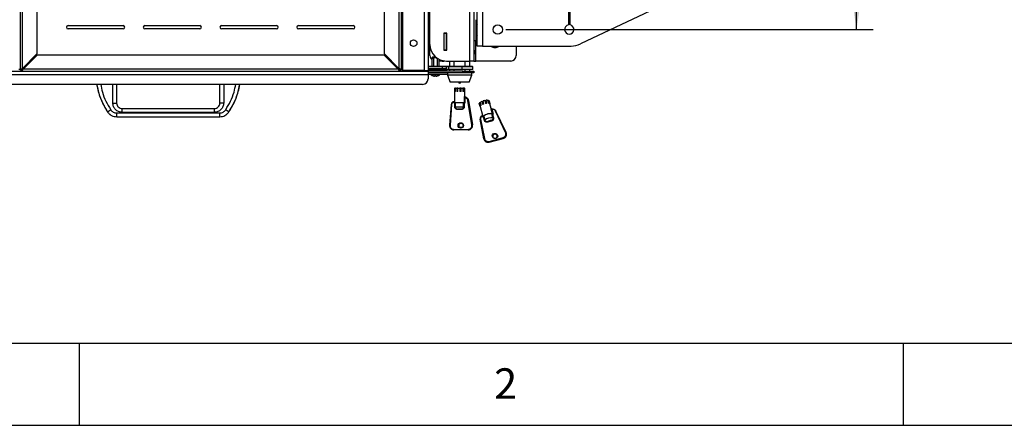
# Model space of a CAD drawing. Extents: x 5 to 292, y 5 to 205.
# Drawn here: x 45 to 105, y 5 to 30 of the extents above; entities that cross this region are included whole.
import ezdxf

# ---------------------------------------------------------------- set-up
doc = ezdxf.new("R2010")
doc.units = 0
doc.layers.get('0').update_dxf_attribs({"linetype": 'CONTINUOUS'})
doc.styles.add('SLDTEXTSTYLE1', font='TXT', dxfattribs={"width": 0.75})
doc.dimstyles.new('SLDDIMSTYLE1', dxfattribs={"dimtxt": 3.5, "dimasz": 3, "dimexe": 0, "dimexo": 0.0625, "dimgap": 0.875, "dimtad": 1, "dimlfac": 15, "dimrnd": 1e-09, "dimzin": 12, "dimtxsty": 'SLDTEXTSTYLE1', "dimsah": 1, "dimcen": 0.09, "dimazin": 3, "dimtfac": 1, "dimtofl": 0, "dimtmove": 0, "dimatfit": 3, "dimtolj": 1, "dimtzin": 12})

# ---------------------------------------------------------------- blocks, each defined once
blk = doc.blocks.new('_D_21')
at = {"color": 7, "linetype": 'CONTINUOUS'}
for p, q in [((74.381, 55.707), (96.661, 55.707)), ((95.661, 29.04), (95.661, 55.707)), ((74.381, 29.04), (96.661, 29.04))]:
    blk.add_line(p, q, dxfattribs=at)
for points in [[(95.661, 55.707), (95.211, 52.707), (96.111, 52.707)], [(95.661, 29.04), (96.111, 32.04), (95.211, 32.04)]]:
    blk.add_solid(points, dxfattribs=at)
at = {"color": 7, "linetype": 'CONTINUOUS', "insert": (91.15, 38.494), "char_height": 3.5, "attachment_point": 1, "rotation": 90, "style": 'SLDTEXTSTYLE1'}
blk.add_mtext('400', dxfattribs=at)

msp = doc.modelspace()

# ---------------------------------------------------------------- linework, layer by layer
at = {"color": 7, "linetype": 'CONTINUOUS'}
for p, q in [((72.18071, 27.1299), (72.18071, 57.46323)), ((72.43404, 57.46323), (72.43404, 27.1299)), ((72.63404, 28.0399), (72.63404, 56.70657)), ((72.96071, 56.70657), (72.96071, 28.0399)), ((44.90271, 26.58128), (44.90271, 55.79657)), ((45.90271, 55.70809), (45.90271, 27.55704)), ((67.01204, 27.55704), (67.01204, 55.70809)), ((68.01204, 55.63601), (68.01204, 26.58128)), ((68.10737, 27.84323), (68.10737, 55.59926)), ((68.12071, 26.54323), (68.12071, 55.59378)), ((69.65404, 53.89906), (69.65404, 26.54323)), ((69.68737, 53.77818), (69.68737, 28.61857)), ((69.76737, 28.1299), (69.76737, 53.1299)), ((84.89952, 31.01181), (78.90617, 28.16858)), ((78.17071, 30.42768), (78.17071, 29.31879)), ((78.27071, 29.31879), (78.27071, 30.42768)), ((72.56737, 29.32323), (72.56737, 29.6399)), ((72.60279, 29.2847), (72.56737, 29.33528)), ((72.56737, 28.37323), (72.56737, 29.32323)), ((72.63404, 29.32933), (72.60279, 29.2847)), ((47.80271, 29.27657), (51.13604, 29.27657)), ((51.13604, 29.07657), (47.80271, 29.07657)), ((52.46137, 29.27657), (55.79471, 29.27657)), ((55.79471, 29.07657), (52.46137, 29.07657)), ((57.12004, 29.27657), (60.45337, 29.27657)), ((60.45337, 29.07657), (57.12004, 29.07657)), ((61.77871, 29.27657), (65.11204, 29.27657)), ((65.11204, 29.07657), (61.77871, 29.07657)), ((68.09071, 28.8599), (68.10737, 28.8599)), ((68.09071, 27.82657), (68.09071, 28.8599)), ((70.78404, 28.81323), (70.61737, 28.81323)), ((70.61737, 28.81323), (70.61737, 27.7799)), ((70.63404, 28.81323), (70.63404, 28.79657)), ((70.76737, 28.79657), (70.63404, 28.79657)), ((70.63404, 27.79657), (70.63404, 28.79657)), ((70.76737, 28.81323), (70.76737, 28.79657)), ((70.76737, 27.79657), (70.76737, 28.79657)), ((70.78404, 27.7799), (70.78404, 28.81323)), ((72.56737, 28.67785), (72.60279, 28.72843)), ((72.60279, 29.2847), (72.60279, 28.73092)), ((72.60279, 28.73092), (72.60279, 28.72843)), ((72.60279, 28.72843), (72.63404, 28.6838)), ((69.76737, 28.61857), (69.68737, 28.61857)), ((69.76737, 28.61857), (69.68737, 28.61857)), ((69.68737, 28.61857), (69.68737, 28.61857)), ((69.76737, 27.46323), (69.76737, 28.1299)), ((72.43404, 28.37323), (72.56737, 28.37323)), ((45.90271, 27.55704), (45.02937, 26.68371)), ((45.07651, 26.63657), (45.94985, 27.5099)), ((45.94985, 27.5099), (66.9649, 27.5099)), ((66.9649, 27.5099), (67.83823, 26.63657)), ((67.88537, 26.68371), (67.01204, 27.55704)), ((68.10737, 27.82657), (68.09071, 27.82657)), ((68.10737, 27.84323), (68.12071, 27.84323)), ((68.10737, 27.84323), (68.10737, 27.17657)), ((70.61737, 27.7799), (70.78404, 27.7799)), ((70.76737, 27.79657), (70.63404, 27.79657)), ((70.63404, 27.79657), (70.63404, 27.7799)), ((70.76737, 27.79657), (70.76737, 27.7799)), ((72.43404, 27.77657), (72.53738, 27.77657)), ((72.43404, 27.57657), (72.53738, 27.57657)), ((72.53738, 27.57657), (72.53738, 27.77657)), ((72.96071, 28.0399), (72.63404, 28.0399)), ((72.96071, 28.0399), (78.33469, 28.0399)), ((75.00071, 28.0399), (75.00071, 27.46323)), ((68.10101, 27.25323), (68.10101, 26.8199)), ((68.10737, 27.17657), (68.10737, 26.5099)), ((69.88101, 27.25323), (69.88101, 26.8199)), ((69.94768, 27.38657), (70.09845, 27.38657)), ((69.98686, 27.25323), (69.98686, 26.8199)), ((70.19855, 27.25323), (70.19855, 26.8199)), ((70.3044, 27.24353), (70.3044, 26.8199)), ((70.51404, 27.1299), (70.3044, 27.1299)), ((70.51404, 27.1299), (70.63404, 27.1299)), ((70.63404, 27.13883), (70.63404, 27.1299)), ((70.76737, 27.1299), (72.18071, 27.1299)), ((70.94737, 27.1299), (70.94737, 26.8099)), ((71.23747, 26.8099), (71.23747, 27.1299)), ((71.90414, 26.8099), (71.90414, 27.1299)), ((72.43404, 27.1299), (72.18071, 27.1299)), ((72.19404, 26.8099), (72.19404, 27.1299)), ((72.43404, 27.1299), (72.55404, 27.1299)), ((74.66737, 27.1299), (72.55404, 27.1299)), ((38.10737, 26.5099), (69.65404, 26.5099)), ((44.90271, 26.58128), (44.96937, 26.58128)), ((44.97409, 26.5099), (44.97409, 26.57657)), ((67.83823, 26.63657), (45.07651, 26.63657)), ((67.6549, 26.8199), (67.74918, 26.8199)), ((67.78823, 26.68657), (67.86937, 26.68657)), ((67.86467, 26.61323), (67.93758, 26.61323)), ((67.86937, 26.68657), (67.88251, 26.68657)), ((67.94066, 26.5099), (67.94066, 26.57657)), ((68.01204, 26.58128), (67.94537, 26.58128)), ((68.01204, 26.8199), (68.10737, 26.8199)), ((68.01204, 26.68657), (68.10737, 26.68657)), ((68.01204, 26.61323), (68.10737, 26.61323)), ((68.02937, 26.68657), (68.02937, 26.61323)), ((69.43404, 26.54323), (68.12071, 26.54323)), ((68.17404, 26.54323), (68.17404, 26.5099)), ((69.43404, 26.54323), (69.65404, 26.54323)), ((69.44904, 26.5099), (69.44904, 26.54323)), ((69.50071, 26.5099), (69.50071, 26.54323)), ((69.65404, 26.8199), (70.53604, 26.8199)), ((69.65404, 26.68657), (70.53604, 26.68657)), ((69.65404, 26.61323), (69.89888, 26.61323)), ((69.65404, 26.5099), (69.65404, 26.2899)), ((71.75404, 26.5099), (69.65404, 26.5099)), ((71.75404, 26.4099), (69.65404, 26.4099)), ((70.83737, 26.31657), (69.65404, 26.31657)), ((69.80937, 26.68657), (69.80937, 26.61323)), ((69.82604, 26.31657), (69.82604, 26.30692)), ((69.89888, 26.61323), (70.28653, 26.61323)), ((70.28653, 26.61323), (70.80906, 26.61323)), ((70.35937, 26.30692), (70.35937, 26.31657)), ((70.37604, 26.61323), (70.37604, 26.68657)), ((70.53604, 26.68657), (70.53604, 26.8199)), ((70.53604, 26.8199), (70.93604, 26.8199)), ((70.53604, 26.68657), (70.77658, 26.68657)), ((70.77658, 26.77657), (70.81267, 26.8099)), ((70.77658, 26.64323), (70.77658, 26.77657)), ((70.91881, 26.77657), (70.77658, 26.77657)), ((70.77658, 26.64323), (70.91881, 26.64323)), ((70.81267, 26.6099), (70.77658, 26.64323)), ((70.81267, 26.8099), (70.94844, 26.8099)), ((70.94844, 26.6099), (70.81267, 26.6099)), ((70.83737, 26.4099), (70.83737, 26.27657)), ((70.94844, 26.8099), (70.91881, 26.77657)), ((70.91881, 26.64323), (70.91881, 26.77657)), ((71.71284, 26.77657), (70.91881, 26.77657)), ((70.91881, 26.64323), (71.71284, 26.64323)), ((70.94844, 26.6099), (70.91881, 26.64323)), ((70.93604, 26.8099), (70.93604, 26.8199)), ((70.94737, 26.6099), (70.94737, 26.5099)), ((70.94844, 26.8099), (71.70638, 26.8099)), ((71.70638, 26.6099), (70.94844, 26.6099)), ((71.23747, 26.5099), (71.23747, 26.6099)), ((71.70638, 26.8099), (72.32855, 26.8099)), ((71.70638, 26.8099), (71.71284, 26.77657)), ((71.70638, 26.6099), (71.71284, 26.64323)), ((72.32855, 26.6099), (71.70638, 26.6099)), ((71.71284, 26.64323), (71.71284, 26.77657)), ((72.36464, 26.77657), (71.71284, 26.77657)), ((71.71284, 26.64323), (72.36464, 26.64323)), ((71.75404, 26.4099), (71.75404, 26.5099)), ((71.75404, 26.5099), (72.42071, 26.5099)), ((72.42071, 26.4099), (71.75404, 26.4099)), ((71.90414, 26.5099), (71.90414, 26.6099)), ((72.19404, 26.5099), (72.19404, 26.6099)), ((72.30404, 26.27657), (72.30404, 26.4099)), ((72.32855, 26.8099), (72.36464, 26.77657)), ((72.36464, 26.64323), (72.32855, 26.6099)), ((72.36464, 26.64323), (72.36464, 26.77657)), ((72.42071, 26.5099), (72.42071, 26.4099)), ((69.65404, 26.2899), (38.10737, 26.2899)), ((69.32071, 25.7099), (38.44071, 25.7099)), ((50.74737, 25.7099), (50.74737, 24.57657)), ((57.01404, 24.57657), (57.01404, 25.7099)), ((69.65404, 26.2899), (69.65404, 26.04323)), ((69.95979, 26.22412), (69.9604, 26.22536)), ((70.05837, 26.20849), (70.03485, 26.20849)), ((70.05837, 26.22536), (70.05837, 26.20849)), ((70.12704, 26.20849), (70.12704, 26.22536)), ((70.15056, 26.20849), (70.12704, 26.20849)), ((70.22501, 26.22536), (70.22562, 26.22412)), ((70.83737, 26.27657), (71.00371, 25.84323)), ((72.30404, 26.27657), (70.83737, 26.27657)), ((72.1377, 25.84323), (71.00371, 25.84323)), ((72.1377, 25.84323), (72.30404, 26.27657)), ((71.25904, 25.47834), (71.25904, 24.69899)), ((71.25904, 25.47834), (71.27651, 25.47834)), ((71.27651, 25.47834), (71.27651, 25.27834)), ((71.31419, 25.47834), (71.27651, 25.47834)), ((71.31419, 25.27834), (71.27651, 25.27834)), ((71.31419, 25.27834), (71.31419, 25.47834)), ((71.31419, 25.47834), (71.39318, 25.47834)), ((71.39318, 25.47834), (71.39318, 25.27834)), ((71.46722, 25.47834), (71.39318, 25.47834)), ((71.46722, 25.27834), (71.39318, 25.27834)), ((71.46722, 25.27834), (71.46722, 25.47834)), ((71.46722, 25.47834), (71.57765, 25.47834)), ((71.57765, 25.47834), (71.57765, 25.27834)), ((71.65979, 25.47834), (71.57765, 25.47834)), ((71.65979, 25.27834), (71.57765, 25.27834)), ((71.65979, 25.27834), (71.65979, 25.47834)), ((71.65979, 25.47834), (71.75947, 25.47834)), ((71.75947, 25.47834), (71.75947, 25.27834)), ((71.81832, 25.47834), (71.75947, 25.47834)), ((71.81832, 25.27834), (71.75947, 25.27834)), ((71.81832, 25.47834), (71.86919, 25.47834)), ((71.81832, 25.27834), (71.81832, 25.47834)), ((71.86919, 25.47834), (71.86919, 25.27834)), ((71.88228, 25.47834), (71.86919, 25.47834)), ((71.88228, 25.27834), (71.86919, 25.27834)), ((71.88228, 25.27834), (71.88228, 25.47834)), ((71.88228, 25.47834), (71.88237, 25.47834)), ((71.88237, 24.96193), (71.88237, 25.47834)), ((71.23222, 24.57834), (71.23222, 24.64454)), ((71.23222, 24.64454), (71.26019, 24.64454)), ((71.27823, 24.57834), (71.23222, 24.57834)), ((71.26019, 24.64454), (71.26019, 24.61068)), ((71.26019, 24.61068), (71.26101, 24.61167)), ((71.26101, 24.61167), (71.85416, 24.61167)), ((71.27823, 24.345), (71.27823, 24.57834)), ((71.30607, 24.61036), (71.30607, 24.345)), ((71.81202, 24.345), (71.81202, 24.61036)), ((71.84743, 24.57834), (71.84743, 24.345)), ((71.89344, 24.57834), (71.84743, 24.57834)), ((71.85416, 24.61167), (71.85752, 24.61068)), ((71.85752, 24.61068), (71.85752, 24.90716)), ((71.85752, 24.90716), (71.89344, 24.90716)), ((71.89344, 24.90716), (71.89344, 24.57834)), ((71.90672, 24.9407), (71.90141, 24.9407)), ((72.30973, 23.25003), (72.06807, 24.71836)), ((72.10578, 24.72384), (72.34745, 23.25551)), ((72.3527, 23.25551), (72.11103, 24.72384)), ((72.11103, 24.72384), (72.11145, 24.72377)), ((72.35312, 23.25544), (72.11145, 24.72377)), ((72.8076, 24.37418), (72.75588, 24.55814)), ((72.7625, 24.5346), (72.7594, 24.53366)), ((72.7594, 24.53366), (72.80641, 24.36647)), ((72.78472, 24.59841), (72.83645, 24.41446)), ((72.88077, 24.44694), (72.82904, 24.6309)), ((72.91356, 24.67372), (72.96529, 24.48976)), ((73.04051, 24.51784), (72.98879, 24.7018)), ((73.0967, 24.73081), (73.14843, 24.54685)), ((73.22583, 24.5598), (73.1741, 24.74376)), ((73.26419, 24.74787), (73.31591, 24.56391)), ((73.36593, 24.55679), (73.3142, 24.74075)), ((73.35205, 24.7184), (73.40378, 24.53444)), ((73.48638, 24.24584), (73.40748, 24.52643)), ((50.75212, 23.97657), (57.00929, 23.97657)), ((51.08071, 24.24323), (56.68071, 24.24323)), ((56.68071, 24.0099), (51.08071, 24.0099)), ((71.05234, 24.49364), (70.95651, 23.23209)), ((71.08033, 24.49112), (70.9845, 23.22957)), ((71.05276, 24.49368), (71.05234, 24.49364)), ((71.27823, 24.345), (71.30607, 24.345)), ((71.30607, 24.345), (71.81202, 24.345)), ((71.66037, 24.21167), (71.4548, 24.21167)), ((71.66562, 24.17834), (71.46005, 24.17834)), ((71.84743, 24.345), (71.81202, 24.345)), ((72.80742, 24.35771), (72.95425, 23.83552)), ((73.56881, 23.92859), (73.49213, 24.20129)), ((73.51983, 24.22405), (73.51871, 24.2253)), ((73.5208, 23.91913), (73.56617, 23.93132)), ((73.52429, 23.91594), (73.5208, 23.91913)), ((73.59292, 23.67186), (73.52429, 23.91594)), ((73.52441, 24.20224), (73.60946, 23.89979)), ((73.56617, 23.93132), (73.56881, 23.92859)), ((74.35982, 22.78738), (73.74389, 24.07445)), ((74.3913, 22.79196), (73.77537, 24.07903)), ((50.75212, 23.74411), (57.00929, 23.74411)), ((72.80453, 23.59903), (72.80594, 23.58922)), ((72.80594, 23.58922), (72.8075, 23.58006)), ((73.03872, 22.40434), (72.80609, 23.58988)), ((72.80609, 23.58988), (72.8075, 23.58006)), ((72.8075, 23.58006), (73.04013, 22.39453)), ((72.83741, 23.60596), (73.07004, 22.42042)), ((72.96329, 23.72609), (72.94617, 23.78699)), ((72.95437, 23.83555), (72.95322, 23.84356)), ((73.00826, 23.73817), (72.96329, 23.72609)), ((72.97632, 23.80282), (72.98507, 23.77167)), ((72.98507, 23.77167), (72.98652, 23.7755)), ((72.98652, 23.7755), (73.03189, 23.7877)), ((73.0686, 23.52356), (73.00826, 23.73817)), ((73.03189, 23.7877), (73.02986, 23.78302)), ((73.02986, 23.78302), (73.09849, 23.53895)), ((73.27935, 23.45849), (73.48024, 23.5125)), ((73.49027, 23.47202), (73.28938, 23.41802)), ((73.60946, 23.89979), (73.5645, 23.8877)), ((73.5645, 23.8877), (73.62484, 23.67308)), ((71.21424, 22.97834), (72.08245, 22.97834)), ((72.08769, 22.945), (71.21949, 22.945)), ((72.09294, 22.945), (72.08769, 22.945)), ((72.34745, 23.25551), (72.3527, 23.25551)), ((72.3527, 23.25551), (72.35312, 23.25544)), ((74.39154, 22.79114), (74.3913, 22.79196)), ((74.4144, 22.71072), (74.41299, 22.72054)), ((73.04013, 22.39453), (73.03872, 22.40434)), ((73.35953, 22.2497), (74.20797, 22.47777)), ((74.218, 22.4373), (73.36956, 22.20923)), ((73.36956, 22.20923), (73.37097, 22.19941)), ((73.37097, 22.19941), (74.21941, 22.42749)), ((73.37101, 22.19788), (74.21945, 22.42596)), ((74.21941, 22.42749), (74.218, 22.4373)), ((10, 10), (159.4, 10)), ((48.5, 5), (48.5, 10)), ((98.5, 10), (98.5, 5)), ((5, 5), (292, 5))]:
    msp.add_line(p, q, dxfattribs=at)
at = {"color": 8, "linetype": 'CONTINUOUS'}
for p, q in [((45.02937, 26.68371), (45.02937, 55.79657)), ((67.88537, 55.67851), (67.88537, 26.68371)), ((69.43404, 26.54323), (69.43404, 54.42089)), ((72.55404, 27.1299), (72.55404, 28.37323)), ((68.10737, 27.17657), (68.12071, 27.17657)), ((70.51404, 27.16252), (70.51404, 27.1299)), ((44.80737, 26.6299), (44.90271, 26.6299)), ((44.98563, 26.6299), (45.06925, 26.6299)), ((67.84579, 26.6299), (67.92912, 26.6299)), ((67.86937, 26.68657), (67.86937, 26.69971)), ((68.01204, 26.6299), (68.02937, 26.6299)), ((70.35937, 26.30692), (69.82604, 26.30692)), ((50.51404, 24.57657), (50.51404, 25.7099)), ((57.24737, 25.7099), (57.24737, 24.57657)), ((70.3496, 26.28759), (69.83581, 26.28759)), ((50.19863, 24.04149), (50.19789, 24.041)), ((57.56279, 24.04149), (57.56353, 24.041)), ((50.75212, 23.74501), (50.75212, 23.74411)), ((57.00929, 23.745), (57.00929, 23.74411))]:
    msp.add_line(p, q, dxfattribs=at)
at = {"color": 7, "linetype": 'CONTINUOUS', "flags": 128}
for points in [[(45.50476, 27.1591), (45.57347, 27.13597), (45.5752, 27.13525)], [(67.33955, 27.13525), (67.34127, 27.13597), (67.40998, 27.1591)], [(72.98652, 23.7755), (73.01797, 23.80907), (73.07113, 23.84427), (73.14159, 23.8782), (73.22352, 23.90804), (73.31011, 23.93132), (73.3942, 23.94611), (73.46881, 23.95118), (73.52776, 23.94611), (73.56617, 23.93132)], [(72.95435, 23.83474), (72.95426, 23.83781), (72.95322, 23.84356)], [(73.6715, 22.72929), (73.73633, 22.73417), (73.79786, 22.71496), (73.84671, 22.6746), (73.87545, 22.61923), (73.8797, 22.55727), (73.85882, 22.49816), (73.81598, 22.45091), (73.75771, 22.42269), (73.69288, 22.41781), (73.63136, 22.43702), (73.5825, 22.47738), (73.55377, 22.53275), (73.54951, 22.59471), (73.5704, 22.65382), (73.61323, 22.70107), (73.6715, 22.72929)], [(73.37097, 22.19941), (73.37108, 22.19809), (73.37101, 22.19788)], [(73.68153, 22.68881), (73.63492, 22.66624), (73.60065, 22.62844), (73.58394, 22.58115), (73.58735, 22.53159), (73.61034, 22.48729), (73.64942, 22.455), (73.69864, 22.43964), (73.7505, 22.44354), (73.79712, 22.46611), (73.83139, 22.50392), (73.84809, 22.5512), (73.84469, 22.60077), (73.8217, 22.64506), (73.78262, 22.67735), (73.7334, 22.69272), (73.68153, 22.68881)], [(74.21941, 22.42749), (74.21952, 22.42616), (74.21945, 22.42596)]]:
    msp.add_lwpolyline(points, dxfattribs=at)
at = {"color": 8, "linetype": 'CONTINUOUS', "flags": 128}
for points in [[(73.77537, 24.07903), (73.77476, 24.07986), (73.77277, 24.08093), (73.76972, 24.08137), (73.76574, 24.08117), (73.76097, 24.08034), (73.7556, 24.0789), (73.74983, 24.07691), (73.74389, 24.07445)], [(74.3913, 22.79196), (74.39068, 22.79279), (74.38869, 22.79386), (74.38565, 22.7943), (74.38166, 22.7941), (74.3769, 22.79327), (74.37152, 22.79183), (74.36576, 22.78984), (74.35982, 22.78738)]]:
    msp.add_lwpolyline(points, dxfattribs=at)
at = {"color": 7, "linetype": 'CONTINUOUS'}
for centre, radius in [((73.88071, 29.0399), 0.28333), ((68.77737, 28.2099), 0.2), ((71.63988, 23.21299), 0.16534), ((71.64416, 23.21273), 0.13227)]:
    msp.add_circle(centre, radius, dxfattribs=at)
for centre, radius, start, end in [((78.22071, 29.0399), 0.28333, 100.1642486, 79.8357514), ((47.80271, 29.17657), 0.1, 90, 270), ((51.13604, 29.17657), 0.1, 270, 90), ((52.46137, 29.17657), 0.1, 90, 270), ((55.79471, 29.17657), 0.1, 270, 90), ((57.12004, 29.17657), 0.1, 90, 270), ((60.45337, 29.17657), 0.1, 270, 90), ((61.77871, 29.17657), 0.1, 90, 270), ((65.11204, 29.17657), 0.1, 270, 90), ((70.76737, 28.1299), 1, 180, 270), ((78.33469, 29.37323), 1.33333, 270, 295.379556), ((73.71404, 28.29657), 0.35, 227.1665719, 270), ((73.71404, 28.29657), 0.35, 270, 312.8334281), ((68.26768, 27.25323), 0.16667, 164.1184353, 179.0078007), ((70.10071, 27.46323), 0.33333, 180, 228.7698505), ((70.04768, 27.25323), 0.16667, 126.8698976, 179.0078007), ((74.66737, 27.46323), 0.33333, 270, 0), ((69.85004, 26.30692), 0.024, 180, 233.6416324), ((70.33537, 26.30692), 0.024, 306.3583676, 0), ((69.32071, 26.04323), 0.33333, 270, 0), ((70.09271, 26.63657), 0.43333, 233.6416324, 252.1374193), ((70.09271, 26.63657), 0.43197, 252.1648676, 262.3032353), ((70.09271, 26.70266), 0.47854, 265.8856911, 274.1143089), ((70.09271, 26.63657), 0.43197, 277.6967647, 287.8351324), ((70.09271, 26.63657), 0.43333, 287.8625807, 306.3583676), ((71.57071, 25.84323), 0.06667, 180, 270), ((71.57071, 25.84323), 0.06667, 270, 0), ((71.25108, 24.47963), 0.19882, 95.82281, 175.9502899), ((71.24555, 24.47945), 0.16563, 94.6138006, 175.9597011), ((71.90881, 24.97299), 0.03313, 179.4920986, 257.0793665), ((71.91384, 24.97323), 0.03331, 179.9129004, 257.6428098), ((72.16169, 24.20652), 0.52032, 96.1677137, 100.3655448), ((72.84196, 24.52696), 0.09156, 128.6945925, 160.0878895), ((72.77459, 24.72074), 0.12275, 274.7367895, 298.9390882), ((73.15789, 24.08663), 0.6359, 112.5955295, 121.140498), ((72.93056, 24.75569), 0.08372, 258.283071, 315.3928067), ((73.33356, 23.61795), 0.9464, 108.0377016, 112.9002822), ((73.31358, 23.7088), 1.04477, 101.9808597, 108.1119239), ((73.11756, 24.80619), 0.08423, 256.9790366, 312.1661543), ((73.33276, 23.68284), 0.88345, 96.9521439, 102.0433963), ((73.24408, 24.20021), 0.54803, 87.8971303, 97.3360521), ((73.26106, 24.85331), 0.12447, 273.8716465, 295.2735443), ((73.30215, 24.67712), 0.06476, 39.6033236, 79.2792345), ((73.30792, 24.32878), 0.23527, 75.7267729, 88.0534127), ((73.38031, 24.51872), 0.02825, 15.8560241, 33.8249463), ((71.40318, 24.18646), 0.05745, 351.8671445, 26.0266265), ((71.60875, 24.18646), 0.05745, 351.8671445, 26.0266265), ((72.83711, 24.36561), 0.03073, 163.8035491, 194.9049702), ((73.03685, 24.18753), 0.30274, 121.0348198, 131.4480936), ((73.40933, 23.35871), 0.57139, 78.7500271, 131.3427564), ((73.50697, 24.24626), 0.04736, 251.741796, 291.6208811), ((71.65096, 23.21167), 0.13334, 90.4826119, 269.5173881), ((72.99579, 23.62364), 0.19269, 109.1254023, 190.0924575), ((72.83698, 23.56826), 0.03771, 89.3453891, 145.0158231), ((72.99571, 23.63404), 0.16077, 107.9484118, 190.0565578), ((72.93652, 23.84196), 0.05581, 279.9520181, 315.4727612), ((73.05796, 23.58092), 0.05834, 280.5127043, 314.0004951), ((73.4735, 23.13002), 0.55485, 77.5704916, 132.522292), ((73.46944, 23.15201), 0.36065, 88.284177, 121.8086065), ((73.76247, 23.55677), 0.49301, 191.497806, 196.3453278), ((73.96336, 23.61077), 0.49301, 191.497806, 196.3453278), ((73.60708, 23.7196), 0.04979, 253.4748871, 290.8990502), ((71.22133, 23.21031), 0.26531, 175.2834632, 269.6013112), ((71.21586, 23.21048), 0.23215, 175.2834632, 269.6013112), ((71.27111, 22.97021), 0.05745, 171.8671445, 206.0266265), ((72.13931, 22.97021), 0.05745, 171.8671445, 206.0266265), ((72.08066, 23.21075), 0.23242, 270.440968, 9.7298239), ((72.08565, 23.21062), 0.26562, 270.440968, 9.7298239), ((72.0909, 23.21062), 0.26562, 270.440968, 9.7298239), ((72.40336, 22.7382), 0.52032, 96.1677137, 100.3655448), ((74.15618, 22.69522), 0.22352, 283.3978327, 24.3515809), ((74.15881, 22.68581), 0.25546, 283.3978327, 24.3515809), ((73.06961, 22.38272), 0.03771, 89.3453891, 145.0158231), ((73.29559, 22.46184), 0.26323, 192.6181773, 286.3225256), ((73.297, 22.45203), 0.26323, 192.6181773, 286.3225256), ((73.2948, 22.47074), 0.23032, 192.6181773, 286.3225256), ((72.88645, 22.11095), 0.49301, 11.497806, 16.3453278), ((73.71807, 22.5519), 0.13357, 12.2478609, 184.1190288), ((73.73489, 22.33903), 0.49301, 11.497806, 16.3453278), ((74.15863, 22.67806), 0.25784, 283.6351651, 7.2768814)]:
    msp.add_arc(centre, radius, start, end, dxfattribs=at)
at = {"color": 8, "linetype": 'CONTINUOUS'}
for centre in [(71.10968, 24.97293), (71.01385, 23.71138)]:
    msp.add_arc(centre, 0.4827, 263.1773696, 266.5136532, dxfattribs=at)
at = {"color": 7, "linetype": 'CONTINUOUS'}
for centre, major_axis, ratio, start_param, end_param in [((71.22698, 24.57834), (0.03323, 0.03323), 0.07921105, 4.79143499, 6.11827271), ((71.27299, 24.57834), (0.03323, 0.03323), 0.07921105, 4.79143499, 6.08075124), ((71.84219, 24.57834), (0.03323, -0.03323), 0.07921105, 1.49175032, 2.78106657), ((71.8882, 24.57834), (0.03323, -0.03323), 0.07921105, 1.49175032, 2.81858805), ((73.56309, 23.89752), (0.04063, -0.0231), 0.16905397, 3.55349585, 4.8428121), ((73.60805, 23.9096), (0.04063, -0.0231), 0.16905397, 3.51597437, 4.8428121), ((72.96188, 23.7359), (0.02297, 0.0404), 0.1326848, 4.54301806, 5.86985578), ((73.00684, 23.74799), (0.02297, 0.0404), 0.1326848, 4.54301806, 5.83233431)]:
    msp.add_ellipse(centre, major_axis=major_axis, ratio=ratio, start_param=start_param, end_param=end_param, dxfattribs=at)
for points, knots in [([(68.10101, 27.25323), (68.10105, 27.25575), (68.10115, 27.26337), (68.10212, 27.27352), (68.10414, 27.28562), (68.1058, 27.29298), (68.10729, 27.29746), (68.10737, 27.29772)], [0, 0, 0, 0, 0.16130222, 0.48830957, 0.65583006, 0.97969925, 1, 1, 1, 1]), ([(69.88101, 27.25323), (69.88105, 27.25575), (69.88115, 27.26337), (69.88212, 27.27351), (69.88412, 27.28565), (69.88638, 27.2949), (69.88919, 27.30344), (69.89231, 27.3114), (69.8968, 27.32035), (69.90197, 27.32791), (69.90655, 27.33317), (69.91029, 27.33674), (69.9142, 27.33977), (69.91836, 27.34232), (69.92275, 27.3443), (69.92737, 27.34566), (69.93208, 27.3463), (69.93693, 27.34622), (69.94188, 27.34535), (69.94691, 27.34361), (69.95191, 27.34098), (69.95673, 27.33751), (69.9613, 27.33324), (69.96562, 27.3282), (69.96975, 27.32226), (69.97339, 27.3158), (69.97653, 27.30902), (69.9792, 27.30204), (69.98156, 27.29446), (69.98365, 27.2859), (69.98524, 27.27692), (69.98631, 27.26766), (69.98679, 27.25989), (69.98684, 27.25506), (69.98686, 27.25323)], [0, 0, 0, 0, 0.02413636, 0.0730679, 0.09813473, 0.14659669, 0.17112898, 0.19608645, 0.24352715, 0.29209748, 0.31832948, 0.34471471, 0.3715544, 0.39853991, 0.42808232, 0.45780187, 0.48806251, 0.51850439, 0.55070604, 0.58313, 0.61628059, 0.64969608, 0.6811694, 0.71290246, 0.74552337, 0.77848316, 0.80609572, 0.8339448, 0.86258959, 0.89153048, 0.92516899, 0.9536671, 0.98249204, 1, 1, 1, 1]), ([(69.98686, 27.25323), (69.98703, 27.25718), (69.98761, 27.27049), (69.99499, 27.29268), (70.01249, 27.31649), (70.03817, 27.33502), (70.06624, 27.34451), (70.09825, 27.34744), (70.13221, 27.34205), (70.16664, 27.32334), (70.18988, 27.29514), (70.19797, 27.26999), (70.19844, 27.25638), (70.19855, 27.25323)], [0, 0, 0, 0, 0.03800854, 0.12797551, 0.21981786, 0.31833583, 0.42802161, 0.50045779, 0.62644479, 0.75282662, 0.86899468, 0.96976171, 1, 1, 1, 1]), ([(70.19855, 27.25323), (70.19859, 27.25575), (70.19869, 27.26337), (70.19967, 27.27351), (70.20166, 27.28565), (70.20393, 27.29489), (70.20664, 27.30324), (70.20818, 27.30703), (70.20892, 27.30884)], [0, 0, 0, 0, 0.12476697, 0.37770655, 0.50728334, 0.75779556, 0.88460919, 1, 1, 1, 1]), ([(44.97409, 26.5099), (44.97713, 26.51013), (44.98224, 26.51052), (44.98944, 26.51322), (44.99464, 26.51603), (45.00083, 26.52022), (45.007, 26.52544), (45.0142, 26.53296), (45.01941, 26.53919), (45.02559, 26.54726), (45.03176, 26.55611), (45.03896, 26.56748), (45.04417, 26.57623), (45.05036, 26.58702), (45.05652, 26.59825), (45.06372, 26.61184), (45.06893, 26.62186), (45.0732, 26.63014), (45.07538, 26.63437), (45.07651, 26.63657)], [0, 0, 0, 0, 0.08916578, 0.14956998, 0.21084846, 0.24163574, 0.33084784, 0.39128445, 0.45259676, 0.48340121, 0.57261358, 0.63305038, 0.69436289, 0.72516744, 0.81437992, 0.87481679, 0.93612938, 0.96693396, 1, 1, 1, 1]), ([(44.97409, 26.57657), (44.97809, 26.57676), (44.98481, 26.57708), (44.99427, 26.57928), (45.00112, 26.58156), (45.00658, 26.58383), (45.01198, 26.58634), (45.01871, 26.58995), (45.02686, 26.59506), (45.03372, 26.5999), (45.04187, 26.60608), (45.04999, 26.61273), (45.05947, 26.62102), (45.06633, 26.62722), (45.07202, 26.63243), (45.07496, 26.63514), (45.07651, 26.63657)], [0, 0, 0, 0, 0.11724393, 0.19666522, 0.27723167, 0.31770978, 0.356779, 0.4352404, 0.5148267, 0.59556538, 0.63613086, 0.75361039, 0.83319656, 0.91393515, 0.95450059, 1, 1, 1, 1]), ([(67.83823, 26.63657), (67.84648, 26.62054), (67.86299, 26.58849), (67.88775, 26.54723), (67.91249, 26.51878), (67.93019, 26.51024), (67.93953, 26.50994), (67.94066, 26.5099)], [0, 0, 0, 0, 0.241601777, 0.483332128, 0.725063237, 0.966794642, 1, 1, 1, 1]), ([(67.83823, 26.63657), (67.84908, 26.62658), (67.8708, 26.6066), (67.90337, 26.584), (67.92674, 26.57686), (67.93911, 26.5766), (67.94066, 26.57657)], [0, 0, 0, 0, 0.31766673, 0.63598802, 0.95430886, 1, 1, 1, 1]), ([(49.54287, 25.7099), (49.54836, 25.66927), (49.57266, 25.48954), (49.65674, 25.1778), (49.796, 24.78052), (49.97404, 24.39779), (50.12282, 24.15964), (50.19721, 24.04055)], [0, 0, 0, 0, 0.06806537, 0.30105908, 0.53403915, 0.7669814, 1, 1, 1, 1]), ([(57.5642, 24.04055), (57.63858, 24.15961), (57.78731, 24.3977), (57.96534, 24.78035), (58.10462, 25.1776), (58.18872, 25.4894), (58.21303, 25.6692), (58.21854, 25.7099)], [0, 0, 0, 0, 0.23295726, 0.46585179, 0.69881308, 0.9318246, 1, 1, 1, 1]), ([(50.51404, 24.57657), (50.52113, 24.57657), (50.53617, 24.57657), (50.55825, 24.57657), (50.58019, 24.57657), (50.6116, 24.57657), (50.64744, 24.57657), (50.68817, 24.57657), (50.72136, 24.57657), (50.7434, 24.57657), (50.74605, 24.57657), (50.74737, 24.57657)], [0, 0, 0, 0, 0.02429652, 0.05150319, 0.08348934, 0.12164238, 0.21921012, 0.34565688, 0.55027152, 0.77624573, 1, 1, 1, 1]), ([(57.24737, 24.57657), (57.24028, 24.57657), (57.22524, 24.57657), (57.20316, 24.57657), (57.18122, 24.57657), (57.14981, 24.57657), (57.11397, 24.57657), (57.07324, 24.57657), (57.04005, 24.57657), (57.01802, 24.57657), (57.01536, 24.57657), (57.01404, 24.57657)], [0, 0, 0, 0, 0.02429652, 0.05150319, 0.08348934, 0.12164238, 0.21921012, 0.34565688, 0.55027152, 0.77624573, 1, 1, 1, 1]), ([(71.23222, 24.64454), (71.23227, 24.64516), (71.23239, 24.64701), (71.23246, 24.64948), (71.23247, 24.65221), (71.23243, 24.6546), (71.23232, 24.65721), (71.23216, 24.65976), (71.23197, 24.66219), (71.23175, 24.66448), (71.23152, 24.66662), (71.23129, 24.66862), (71.231, 24.67103), (71.23077, 24.67307), (71.23061, 24.67469), (71.23053, 24.67603), (71.23056, 24.67693), (71.23071, 24.67738), (71.23084, 24.67742), (71.23091, 24.67743)], [0, 0, 0, 0, 0.035005665, 0.105529222, 0.141085268, 0.193573505, 0.24649891, 0.300081339, 0.35455008, 0.407509683, 0.460855513, 0.515392341, 0.570331275, 0.676337545, 0.730699943, 0.785456442, 0.89152036, 0.945362142, 1, 1, 1, 1]), ([(71.25911, 24.70259), (71.25912, 24.70265), (71.25914, 24.70289), (71.25894, 24.70133), (71.25787, 24.69739), (71.25447, 24.69041), (71.24722, 24.68308), (71.23862, 24.67826), (71.23274, 24.67805), (71.23083, 24.67799)], [0, 0, 0, 0, 0.04008013, 0.1460731, 0.25624711, 0.43202485, 0.64838978, 0.88565089, 1, 1, 1, 1]), ([(71.85752, 24.90716), (71.85777, 24.91455), (71.85826, 24.92919), (71.86206, 24.94881), (71.8671, 24.96372), (71.87205, 24.97208), (71.87461, 24.97293), (71.87568, 24.97328)], [0, 0, 0, 0, 0.22231759, 0.44051667, 0.64886232, 0.85295273, 1, 1, 1, 1]), ([(71.90651, 24.94128), (71.90509, 24.94147), (71.89998, 24.94212), (71.89298, 24.94689), (71.88691, 24.95344), (71.8838, 24.95949), (71.88261, 24.96348), (71.8823, 24.9654), (71.8823, 24.96542), (71.88231, 24.96542)], [0, 0, 0, 0, 0.09331575, 0.33594562, 0.53146096, 0.69353167, 0.81906775, 0.92258302, 1, 1, 1, 1]), ([(71.90141, 24.9407), (71.90048, 24.94042), (71.89863, 24.93986), (71.89551, 24.93492), (71.89303, 24.92744), (71.89185, 24.91774), (71.89291, 24.91068), (71.89344, 24.90716)], [0, 0, 0, 0, 0.20210381, 0.40266025, 0.59645799, 0.79848753, 1, 1, 1, 1]), ([(72.06807, 24.71836), (72.06129, 24.74383), (72.04775, 24.79478), (71.9972, 24.8568), (71.94238, 24.89294), (71.90549, 24.90366), (71.89344, 24.90716)], [0, 0, 0, 0, 0.28697459, 0.5739493, 0.86092059, 1, 1, 1, 1]), ([(71.90141, 24.9407), (71.9168, 24.93645), (71.96072, 24.92432), (72.02477, 24.88204), (72.08256, 24.81119), (72.09804, 24.75295), (72.10578, 24.72384)], [0, 0, 0, 0, 0.15250331, 0.43500046, 0.71750049, 1, 1, 1, 1]), ([(72.11103, 24.72384), (72.1033, 24.75295), (72.08783, 24.81119), (72.03006, 24.88204), (71.96603, 24.92432), (71.92211, 24.93645), (71.90672, 24.9407)], [0, 0, 0, 0, 0.282499511, 0.564999543, 0.84749669, 1, 1, 1, 1]), ([(50.19721, 24.04055), (50.23076, 23.99724), (50.29784, 23.91063), (50.43455, 23.81703), (50.58819, 23.75509), (50.69747, 23.74724), (50.75212, 23.74331)], [0, 0, 0, 0, 0.25004582, 0.49999125, 0.74995919, 1, 1, 1, 1]), ([(50.19789, 24.041), (50.2017, 24.04353), (50.20901, 24.0484), (50.24094, 24.06965), (50.28025, 24.09582), (50.31007, 24.11567), (50.33626, 24.1331), (50.35451, 24.14524), (50.3729, 24.15749), (50.38548, 24.16586), (50.39139, 24.16979)], [0, 0, 0, 0, 0.32695541, 0.62743264, 0.76499741, 0.87061156, 0.91160789, 0.94572248, 0.97448491, 1, 1, 1, 1]), ([(50.19789, 24.041), (50.2314, 23.99772), (50.29842, 23.91119), (50.43493, 23.81774), (50.58836, 23.75589), (50.69753, 23.74804), (50.75212, 23.74411)], [0, 0, 0, 0, 0.25002661, 0.5, 0.74997339, 1, 1, 1, 1]), ([(50.39139, 24.16979), (50.4131, 24.14152), (50.45653, 24.08498), (50.54577, 24.02469), (50.64541, 23.98379), (50.71655, 23.97897), (50.75212, 23.97657)], [0, 0, 0, 0, 0.249974417, 0.499998438, 0.749974426, 1, 1, 1, 1]), ([(50.75212, 23.74412), (50.75212, 23.7487), (50.75212, 23.75748), (50.75212, 23.79584), (50.75212, 23.84306), (50.75212, 23.87888), (50.75212, 23.91034), (50.75212, 23.93226), (50.75212, 23.95436), (50.75212, 23.96946), (50.75212, 23.97657)], [0, 0, 0, 0, 0.326951525, 0.62742403, 0.764991976, 0.870608565, 0.911605844, 0.945721227, 0.974484324, 1, 1, 1, 1]), ([(51.08071, 24.0099), (51.08071, 24.01699), (51.08071, 24.03203), (51.08071, 24.05411), (51.08071, 24.07605), (51.08071, 24.10746), (51.08071, 24.1433), (51.08071, 24.18403), (51.08071, 24.21722), (51.08071, 24.23926), (51.08071, 24.24191), (51.08071, 24.24323)], [0, 0, 0, 0, 0.02429652, 0.05150319, 0.08348934, 0.12164238, 0.21921012, 0.34565688, 0.55027152, 0.77624573, 1, 1, 1, 1]), ([(56.68071, 24.0099), (56.68071, 24.01699), (56.68071, 24.03203), (56.68071, 24.05411), (56.68071, 24.07605), (56.68071, 24.10746), (56.68071, 24.1433), (56.68071, 24.18403), (56.68071, 24.21722), (56.68071, 24.23926), (56.68071, 24.24191), (56.68071, 24.24323)], [0, 0, 0, 0, 0.02429652, 0.05150319, 0.08348934, 0.12164238, 0.21921012, 0.34565688, 0.55027152, 0.77624573, 1, 1, 1, 1]), ([(57.00929, 23.97657), (57.04485, 23.97898), (57.11599, 23.9838), (57.21563, 24.02468), (57.30488, 24.08497), (57.34831, 24.14152), (57.37002, 24.16979)], [0, 0, 0, 0, 0.24997442, 0.49999844, 0.74997443, 1, 1, 1, 1]), ([(57.00929, 23.74411), (57.06388, 23.74804), (57.17305, 23.75589), (57.32648, 23.81774), (57.46299, 23.91119), (57.53001, 23.99772), (57.56353, 24.041)], [0, 0, 0, 0, 0.25002661, 0.5, 0.74997339, 1, 1, 1, 1]), ([(57.00929, 23.74331), (57.06393, 23.74724), (57.1732, 23.75509), (57.32686, 23.81703), (57.46355, 23.91061), (57.53065, 23.99723), (57.5642, 24.04055)], [0, 0, 0, 0, 0.25004582, 0.49999125, 0.74995919, 1, 1, 1, 1]), ([(57.00929, 23.74411), (57.00929, 23.74869), (57.00929, 23.75748), (57.00929, 23.79584), (57.00929, 23.84306), (57.00929, 23.87888), (57.00929, 23.91034), (57.00929, 23.93226), (57.00929, 23.95436), (57.00929, 23.96946), (57.00929, 23.97657)], [0, 0, 0, 0, 0.32695541, 0.62743264, 0.76499741, 0.87061156, 0.91160789, 0.94572248, 0.97448491, 1, 1, 1, 1]), ([(57.56353, 24.041), (57.55971, 24.04353), (57.5524, 24.0484), (57.52047, 24.06966), (57.48116, 24.09582), (57.45134, 24.11567), (57.42515, 24.1331), (57.40691, 24.14524), (57.38851, 24.15749), (57.37593, 24.16586), (57.37002, 24.16979)], [0, 0, 0, 0, 0.32695153, 0.62742403, 0.76499198, 0.87060857, 0.91160584, 0.94572123, 0.97448432, 1, 1, 1, 1]), ([(71.46005, 24.17834), (71.44115, 24.17954), (71.40364, 24.18194), (71.3519, 24.20521), (71.31108, 24.2424), (71.28354, 24.29072), (71.28, 24.32691), (71.27823, 24.345)], [0, 0, 0, 0, 0.20715981, 0.41104388, 0.60856041, 0.80424914, 1, 1, 1, 1]), ([(71.30607, 24.345), (71.30659, 24.33602), (71.30744, 24.32152), (71.31346, 24.30065), (71.32006, 24.28572), (71.32754, 24.27336), (71.33394, 24.26453), (71.34106, 24.25626), (71.34882, 24.24862), (71.35725, 24.24159), (71.36632, 24.2352), (71.37598, 24.22952), (71.38617, 24.22459), (71.39681, 24.22046), (71.4079, 24.21711), (71.41932, 24.21457), (71.43104, 24.21284), (71.44289, 24.21184), (71.45083, 24.21173), (71.4548, 24.21167)], [0, 0, 0, 0, 0.11881382, 0.19170622, 0.28682547, 0.33497949, 0.38392105, 0.43207717, 0.48056509, 0.52955437, 0.5792195, 0.62957663, 0.68026306, 0.73192554, 0.78389718, 0.83732381, 0.89101981, 0.94541784, 1, 1, 1, 1]), ([(71.66037, 24.21167), (71.66509, 24.21174), (71.67455, 24.21189), (71.68877, 24.21326), (71.70297, 24.21569), (71.71613, 24.21917), (71.72815, 24.22346), (71.73906, 24.22839), (71.74964, 24.2343), (71.75959, 24.24107), (71.76881, 24.24861), (71.77728, 24.25689), (71.78508, 24.26603), (71.79399, 24.27868), (71.80106, 24.29223), (71.80621, 24.30629), (71.80935, 24.31806), (71.81158, 24.33102), (71.81187, 24.34032), (71.81202, 24.345)], [0, 0, 0, 0, 0.06261949, 0.12550241, 0.18943112, 0.25383253, 0.30628307, 0.35906875, 0.41297396, 0.46729449, 0.51903969, 0.57118331, 0.62462164, 0.67852254, 0.77657508, 0.82625532, 0.87681737, 0.93803678, 1, 1, 1, 1]), ([(71.84743, 24.345), (71.84669, 24.33339), (71.84475, 24.30315), (71.82477, 24.256), (71.78528, 24.21281), (71.72981, 24.18322), (71.68795, 24.18004), (71.66562, 24.17834)], [0, 0, 0, 0, 0.12609843, 0.32822617, 0.54226089, 0.7558036, 1, 1, 1, 1]), ([(73.49213, 24.20129), (73.49123, 24.20461), (73.4894, 24.21134), (73.48731, 24.22064), (73.48573, 24.22912), (73.48472, 24.23627), (73.4842, 24.24206), (73.4841, 24.24621), (73.48437, 24.24867), (73.48498, 24.2496), (73.48568, 24.24782), (73.4861, 24.24678)], [0, 0, 0, 0, 0.10988208, 0.22231681, 0.33004389, 0.44059603, 0.54337967, 0.64907158, 0.74961859, 0.85337878, 1, 1, 1, 1]), ([(73.51866, 24.22557), (73.51837, 24.2255), (73.51421, 24.22453), (73.50655, 24.22653), (73.49782, 24.23073), (73.49204, 24.23601), (73.48868, 24.24073), (73.48712, 24.24383), (73.48654, 24.24534), (73.48649, 24.24551), (73.48646, 24.24559)], [0, 0, 0, 0, 0.01815204, 0.26510231, 0.4619741, 0.62562646, 0.75706659, 0.85406878, 0.9366367, 1, 1, 1, 1]), ([(73.51983, 24.22405), (73.52383, 24.22424), (73.53589, 24.22481), (73.55203, 24.22432), (73.57138, 24.22255), (73.59738, 24.21852), (73.62615, 24.21039), (73.65344, 24.19888), (73.673, 24.18865), (73.69153, 24.17691), (73.70915, 24.16356), (73.72546, 24.14882), (73.74029, 24.13293), (73.75362, 24.11593), (73.76565, 24.09773), (73.77229, 24.08473), (73.77562, 24.07821)], [0, 0, 0, 0, 0.03783365, 0.11387162, 0.15209746, 0.22151315, 0.36270307, 0.43464618, 0.50406259, 0.57396099, 0.64537954, 0.71732337, 0.78673968, 0.85663796, 0.92805635, 1, 1, 1, 1]), ([(73.74389, 24.07445), (73.73069, 24.0961), (73.70427, 24.13941), (73.63883, 24.18317), (73.57591, 24.20201), (73.53709, 24.20218), (73.52441, 24.20224)], [0, 0, 0, 0, 0.28697459, 0.5739493, 0.86092059, 1, 1, 1, 1]), ([(50.75212, 23.74331), (51.25991, 23.74331), (52.29756, 23.74332), (53.86126, 23.74331), (55.4392, 23.74331), (56.48725, 23.74331), (57.00929, 23.74331)], [0, 0, 0, 0, 0.24345914, 0.49751086, 0.74970907, 1, 1, 1, 1]), ([(72.93376, 23.8076), (72.93367, 23.80758), (72.93341, 23.8075), (72.9331, 23.80715), (72.9328, 23.80656), (72.93271, 23.80599), (72.93266, 23.8057)], [0, 0, 0, 0, 0.14238997, 0.42549179, 0.71063789, 1, 1, 1, 1]), ([(72.95432, 23.83474), (72.95432, 23.83449), (72.95434, 23.83332), (72.95358, 23.82793), (72.94991, 23.81975), (72.94301, 23.81177), (72.9365, 23.80916), (72.93358, 23.80799)], [0, 0, 0, 0, 0.05041189, 0.24100525, 0.4842724, 0.76865789, 1, 1, 1, 1]), ([(72.95322, 23.84356), (72.95331, 23.84445), (72.95348, 23.84625), (72.95475, 23.8468), (72.95668, 23.84571), (72.95922, 23.84287), (72.96222, 23.83833), (72.96551, 23.83224), (72.96891, 23.8247), (72.97264, 23.81506), (72.97498, 23.80726), (72.97632, 23.80282)], [0, 0, 0, 0, 0.10049576, 0.20454286, 0.30734091, 0.41346593, 0.52025661, 0.63014374, 0.73958006, 0.85189461, 1, 1, 1, 1]), ([(73.28938, 23.41802), (73.2706, 23.41417), (73.23333, 23.40652), (73.17674, 23.41433), (73.12723, 23.43781), (73.08783, 23.47502), (73.07501, 23.50738), (73.0686, 23.52356)], [0, 0, 0, 0, 0.20715981, 0.41104388, 0.60856041, 0.80424914, 1, 1, 1, 1]), ([(73.09849, 23.53895), (73.10133, 23.53083), (73.10591, 23.51773), (73.11721, 23.50018), (73.12755, 23.48825), (73.13808, 23.47893), (73.14664, 23.47257), (73.15577, 23.46693), (73.16536, 23.46204), (73.17546, 23.45791), (73.18603, 23.45456), (73.19699, 23.45205), (73.20829, 23.45039), (73.21983, 23.4496), (73.23162, 23.44969), (73.24354, 23.45066), (73.25555, 23.45249), (73.26752, 23.45507), (73.2754, 23.45735), (73.27935, 23.45849)], [0, 0, 0, 0, 0.11881382, 0.19170622, 0.28682547, 0.33497949, 0.38392105, 0.43207717, 0.48056509, 0.52955437, 0.5792195, 0.62957663, 0.68026306, 0.73192554, 0.78389718, 0.83732381, 0.89101981, 0.94541784, 1, 1, 1, 1]), ([(73.48024, 23.5125), (73.48478, 23.51363), (73.49387, 23.51591), (73.50727, 23.52047), (73.52038, 23.52604), (73.53224, 23.53238), (73.54279, 23.53924), (73.55211, 23.54643), (73.56086, 23.55445), (73.56878, 23.56314), (73.57579, 23.57236), (73.58189, 23.58209), (73.58712, 23.59244), (73.59252, 23.60632), (73.5959, 23.62056), (73.59727, 23.63479), (73.59729, 23.64641), (73.59611, 23.65889), (73.59399, 23.66752), (73.59292, 23.67186)], [0, 0, 0, 0, 0.06261949, 0.12550241, 0.18943112, 0.25383253, 0.30628307, 0.35906875, 0.41297396, 0.46729449, 0.51903969, 0.57118331, 0.62462164, 0.67852254, 0.77657508, 0.82625532, 0.87681737, 0.93803678, 1, 1, 1, 1]), ([(73.62484, 23.67308), (73.62712, 23.6622), (73.63304, 23.63388), (73.62572, 23.58527), (73.5983, 23.53517), (73.55174, 23.49338), (73.51166, 23.47945), (73.49027, 23.47202)], [0, 0, 0, 0, 0.12609843, 0.32822617, 0.54226089, 0.7558036, 1, 1, 1, 1])]:
    msp.add_open_spline(points, degree=3, knots=knots, dxfattribs=at)
for points in [[(44.90271, 26.58128), (44.90461, 26.58982), (44.90842, 26.60689), (44.93771, 26.63249), (44.97958, 26.6581), (45.01277, 26.67517), (45.02937, 26.68371)], [(44.96937, 26.58128), (44.97027, 26.58982), (44.97208, 26.60689), (44.98595, 26.63249), (45.00579, 26.6581), (45.02151, 26.67517), (45.02937, 26.68371)], [(67.88537, 26.68371), (67.90197, 26.67517), (67.93517, 26.6581), (67.97704, 26.63249), (68.00633, 26.60689), (68.01014, 26.58982), (68.01204, 26.58128)], [(67.88537, 26.68371), (67.89323, 26.67517), (67.90896, 26.6581), (67.92879, 26.63249), (67.94267, 26.60689), (67.94447, 26.58982), (67.94537, 26.58128)], [(51.08071, 24.0099), (51.00645, 24.01842), (50.85794, 24.03545), (50.67063, 24.16649), (50.53959, 24.3538), (50.52256, 24.50231), (50.51404, 24.57657)], [(50.74737, 24.57657), (50.75238, 24.53289), (50.7624, 24.44553), (50.83949, 24.33535), (50.94967, 24.25826), (51.03703, 24.24824), (51.08071, 24.24323)], [(57.24737, 24.57657), (57.23885, 24.50231), (57.22182, 24.3538), (57.09078, 24.16649), (56.90347, 24.03545), (56.75496, 24.01842), (56.68071, 24.0099)], [(56.68071, 24.24323), (56.72439, 24.24824), (56.81174, 24.25826), (56.92192, 24.33535), (56.99901, 24.44553), (57.00903, 24.53289), (57.01404, 24.57657)], [(71.87568, 24.97328), (71.87668, 24.97326), (71.87867, 24.97323), (71.87992, 24.97326), (71.88054, 24.97328)], [(72.11103, 24.72384), (72.11015, 24.72387), (72.10839, 24.72392), (72.10665, 24.72387), (72.10578, 24.72384)]]:
    msp.add_open_spline(points, degree=3, dxfattribs=at)
at = {"color": 8, "linetype": 'CONTINUOUS'}
for points, knots in [([(49.54436, 25.7099), (49.57949, 25.52952), (49.65462, 25.14374), (49.87376, 24.5786), (50.08984, 24.2202), (50.19789, 24.041)], [0, 0, 0, 0, 0.30510499, 0.65254644, 1, 1, 1, 1]), ([(49.78164, 25.7099), (49.81268, 25.55216), (49.88192, 25.20025), (50.0846, 24.67796), (50.28914, 24.33916), (50.39139, 24.16979)], [0, 0, 0, 0, 0.28887265, 0.64449292, 1, 1, 1, 1]), ([(57.37002, 24.16979), (57.47227, 24.33916), (57.6768, 24.67795), (57.87949, 25.20024), (57.94874, 25.55216), (57.97978, 25.7099)], [0, 0, 0, 0, 0.355494333, 0.711126914, 1, 1, 1, 1]), ([(57.56353, 24.041), (57.67157, 24.2202), (57.88765, 24.5786), (58.1068, 25.14374), (58.18193, 25.52952), (58.21705, 25.7099)], [0, 0, 0, 0, 0.34745356, 0.69489501, 1, 1, 1, 1]), ([(71.25907, 24.69899), (71.25906, 24.69815), (71.25904, 24.6953), (71.25923, 24.68885), (71.25952, 24.67999), (71.25983, 24.66999), (71.26012, 24.65815), (71.26016, 24.64948), (71.26019, 24.64454)], [0, 0, 0, 0, 0.07067873, 0.23988092, 0.41398922, 0.58738324, 0.76533761, 1, 1, 1, 1]), ([(71.88235, 24.96193), (71.88235, 24.96303), (71.88237, 24.96627), (71.88211, 24.96986), (71.88155, 24.97279), (71.88088, 24.97312), (71.88054, 24.97328)], [0, 0, 0, 0, 0.14874424, 0.43958629, 0.71501686, 1, 1, 1, 1]), ([(73.51871, 24.2253), (73.51868, 24.22534), (73.51824, 24.22586), (73.51782, 24.22376), (73.51812, 24.21894), (73.52004, 24.21126), (73.52296, 24.20524), (73.52441, 24.20224)], [0, 0, 0, 0, 0.02018321, 0.26646659, 0.50445028, 0.75254262, 1, 1, 1, 1]), ([(72.94617, 23.78699), (72.94592, 23.78812), (72.94542, 23.79041), (72.94427, 23.79411), (72.94302, 23.79722), (72.94177, 23.79974), (72.9408, 23.80146), (72.93981, 23.80297), (72.93884, 23.80429), (72.93787, 23.80541), (72.93696, 23.80631), (72.9361, 23.80698), (72.93532, 23.80745), (72.93461, 23.80769), (72.93409, 23.80775), (72.93384, 23.80764), (72.93376, 23.8076)], [0, 0, 0, 0, 0.08642913, 0.17387575, 0.30368688, 0.36973872, 0.43688312, 0.50216719, 0.56792736, 0.6351557, 0.70287971, 0.76805111, 0.83366584, 0.90067915, 0.96817828, 1, 1, 1, 1])]:
    msp.add_open_spline(points, degree=3, knots=knots, dxfattribs=at)

# ---------------------------------------------------------------- texts
at = {"color": 7, "linetype": 'CONTINUOUS', "insert": (73.66176, 8.46205), "char_height": 1.85208, "attachment_point": 1, "style": 'SLDTEXTSTYLE1'}
msp.add_mtext('2', dxfattribs=at)

# ---------------------------------------------------------------- dimensions: what is measured, and where the dimension line sits
at = {"color": 7, "linetype": 'CONTINUOUS'}
dim = msp.add_linear_dim(base=(95.66137, 55.70657), p1=(73.88071, 29.0399), p2=(73.88071, 55.70657), angle=90, dimstyle='SLDDIMSTYLE1', dxfattribs=at)
dim.commit()
dim.dimension.update_dxf_attribs({"geometry": '_D_21', "text_midpoint": (95.66137, 42.37323), "dimtype": 160})

doc.saveas('drawing.dxf')
